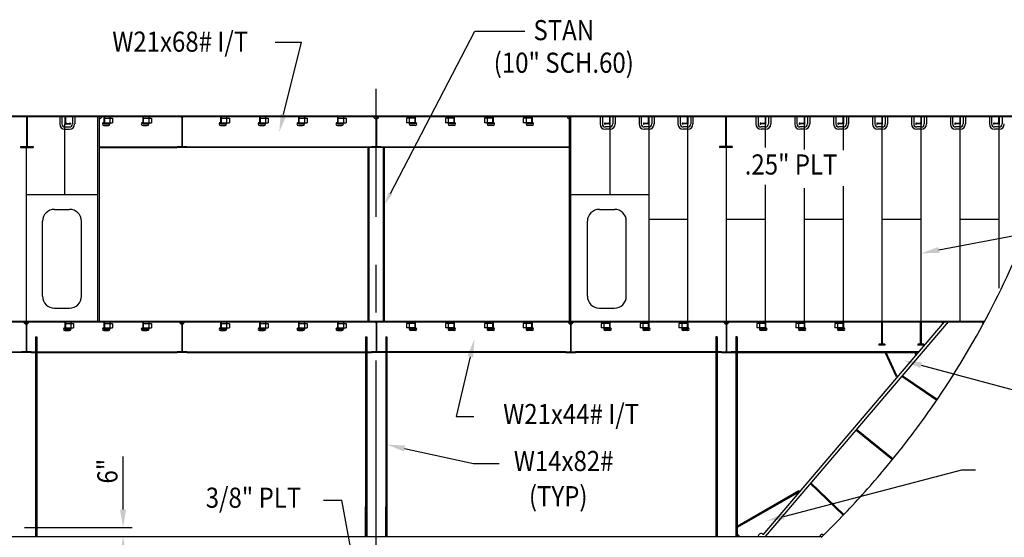
# Model space of a CAD drawing. Extents: x -35.6 to 49.6, y -16.1 to 13.9.
# Drawn here: x 6.7 to 11.8, y 8.3 to 11 of the extents above; entities that cross this region are included whole.
import ezdxf
from ezdxf.enums import TextEntityAlignment as Align

# ---------------------------------------------------------------- set-up
doc = ezdxf.new("R2010")
doc.units = 0
doc.header["$MEASUREMENT"] = 0
doc.linetypes.add('CENTER', pattern=[2, 1.25, -0.25, 0.25, -0.25])
doc.linetypes.add('MS', pattern=[0])
for name, color, linetype in [('BACKGROUND', 9, 'CONTINUOUS'), ('CENTER', 6, 'CENTER'), ('TEXT', 3, 'MS')]:
    doc.layers.add(name, color=color, linetype=linetype)
doc.styles.add('ROMANS', font='ROMANS.shx', dxfattribs={"height": 0.15625})

msp = doc.modelspace()

# ---------------------------------------------------------------- linework, layer by layer
at = {"layer": 'BACKGROUND'}
for p, q in [((4.9575, 10.5355), (8.5446, 10.5355)), ((8.5446, 10.5355), (12.1317, 10.5355)), ((4.9575, 10.5326), (8.5446, 10.5326)), ((6.7194, 10.5326), (6.7194, 10.3754)), ((6.7227, 10.5326), (6.7227, 10.3754)), ((6.8922, 10.5326), (6.8922, 10.4935)), ((6.904, 10.5326), (6.904, 10.4935)), ((6.9162, 10.5326), (6.9196, 10.5292)), ((6.9196, 10.5326), (6.9196, 10.4935)), ((6.9196, 10.4935), (6.9469, 10.4935)), ((6.9196, 10.1265), (6.9196, 10.4935)), ((6.922, 10.5292), (6.9254, 10.5326)), ((6.922, 10.531), (6.922, 10.4994)), ((6.922, 10.5004), (6.9264, 10.496)), ((6.9254, 10.496), (6.9453, 10.496)), ((6.9469, 10.4944), (6.9469, 10.4935)), ((6.9479, 10.496), (6.9479, 10.4935)), ((6.9587, 10.5326), (6.9587, 10.4935)), ((6.9704, 10.5326), (6.9704, 10.4935)), ((7.0914, 9.4653), (7.0914, 10.5326)), ((7.0992, 9.4653), (7.0992, 10.5326)), ((7.1193, 10.5326), (7.1227, 10.5292)), ((7.1227, 10.5326), (7.1227, 10.4935)), ((7.1227, 10.4935), (7.1501, 10.4935)), ((7.1227, 10.4857), (7.1461, 10.4857)), ((7.1252, 10.531), (7.1252, 10.4994)), ((7.1252, 10.5233), (7.154, 10.5233)), ((7.1252, 10.4999), (7.154, 10.4999)), ((7.1286, 10.496), (7.1484, 10.496)), ((7.1501, 10.4944), (7.1501, 10.4935)), ((7.154, 10.5326), (7.154, 10.4935)), ((7.154, 10.5233), (7.1681, 10.5233)), ((7.154, 10.4999), (7.1681, 10.4999)), ((7.1681, 10.5233), (7.1681, 10.4999)), ((7.3224, 10.5326), (7.3258, 10.5292)), ((7.3258, 10.5326), (7.3258, 10.4935)), ((7.3258, 10.4935), (7.3532, 10.4935)), ((7.3258, 10.4857), (7.3493, 10.4857)), ((7.3283, 10.531), (7.3283, 10.4994)), ((7.3283, 10.5233), (7.3571, 10.5233)), ((7.3283, 10.4999), (7.3571, 10.4999)), ((7.3317, 10.496), (7.3515, 10.496)), ((7.3532, 10.4944), (7.3532, 10.4935)), ((7.3571, 10.5326), (7.3571, 10.4935)), ((7.3571, 10.5233), (7.3712, 10.5233)), ((7.3571, 10.4999), (7.3712, 10.4999)), ((7.3712, 10.5233), (7.3712, 10.4999)), ((7.528, 10.5326), (7.528, 10.5278)), ((7.5289, 10.5252), (7.5289, 10.3786)), ((7.5317, 10.5252), (7.5317, 10.3786)), ((7.5326, 10.5326), (7.5326, 10.5278)), ((7.7287, 10.5326), (7.7321, 10.5292)), ((7.7321, 10.5326), (7.7321, 10.4935)), ((7.7321, 10.4935), (7.7594, 10.4935)), ((7.7321, 10.4857), (7.7555, 10.4857)), ((7.7345, 10.531), (7.7345, 10.4994)), ((7.7345, 10.5233), (7.7633, 10.5233)), ((7.7345, 10.4999), (7.7633, 10.4999)), ((7.7379, 10.496), (7.7578, 10.496)), ((7.7594, 10.4944), (7.7594, 10.4935)), ((7.7633, 10.5326), (7.7633, 10.4935)), ((7.7633, 10.5233), (7.7775, 10.5233)), ((7.7633, 10.4999), (7.7775, 10.4999)), ((7.7775, 10.5233), (7.7775, 10.4999)), ((7.9318, 10.5326), (7.9352, 10.5292)), ((7.9352, 10.5326), (7.9352, 10.4935)), ((7.9352, 10.4935), (7.9625, 10.4935)), ((7.9352, 10.4857), (7.9586, 10.4857)), ((7.9376, 10.531), (7.9376, 10.4994)), ((7.9376, 10.5233), (7.9664, 10.5233)), ((7.9376, 10.4999), (7.9664, 10.4999)), ((7.9411, 10.496), (7.9609, 10.496)), ((7.9625, 10.4944), (7.9625, 10.4935)), ((7.9664, 10.5326), (7.9664, 10.4935)), ((7.9664, 10.5233), (7.9806, 10.5233)), ((7.9664, 10.4999), (7.9806, 10.4999)), ((7.9806, 10.5233), (7.9806, 10.4999)), ((8.1349, 10.5326), (8.1383, 10.5292)), ((8.1383, 10.5326), (8.1383, 10.4935)), ((8.1383, 10.4935), (8.1657, 10.4935)), ((8.1383, 10.4857), (8.1618, 10.4857)), ((8.1408, 10.531), (8.1408, 10.4994)), ((8.1408, 10.5233), (8.1696, 10.5233)), ((8.1408, 10.4999), (8.1696, 10.4999)), ((8.1442, 10.496), (8.164, 10.496)), ((8.1657, 10.4944), (8.1657, 10.4935)), ((8.1696, 10.5326), (8.1696, 10.4935)), ((8.1696, 10.5233), (8.1837, 10.5233)), ((8.1696, 10.4999), (8.1837, 10.4999)), ((8.1837, 10.5233), (8.1837, 10.4999)), ((8.338, 10.5326), (8.3414, 10.5292)), ((8.3414, 10.5326), (8.3414, 10.4935)), ((8.3414, 10.4935), (8.3688, 10.4935)), ((8.3414, 10.4857), (8.3649, 10.4857)), ((8.3439, 10.531), (8.3439, 10.4994)), ((8.3439, 10.5233), (8.3727, 10.5233)), ((8.3439, 10.4999), (8.3727, 10.4999)), ((8.3473, 10.496), (8.3672, 10.496)), ((8.3688, 10.4944), (8.3688, 10.4935)), ((8.3727, 10.5326), (8.3727, 10.4935)), ((8.3727, 10.5233), (8.3868, 10.5233)), ((8.3727, 10.4999), (8.3868, 10.4999)), ((8.3868, 10.5233), (8.3868, 10.4999)), ((8.5422, 10.5326), (8.5422, 10.5278)), ((8.5432, 10.5252), (8.5432, 10.3786)), ((8.5446, 10.5326), (12.1317, 10.5326)), ((8.5459, 10.5252), (8.5459, 10.3786)), ((8.5469, 10.5326), (8.5469, 10.5278)), ((8.7164, 10.5233), (8.7023, 10.5233)), ((8.7023, 10.5233), (8.7023, 10.4999)), ((8.7164, 10.4999), (8.7023, 10.4999)), ((8.7164, 10.5326), (8.7164, 10.4935)), ((8.7452, 10.5233), (8.7164, 10.5233)), ((8.7452, 10.4999), (8.7164, 10.4999)), ((8.7203, 10.4944), (8.7203, 10.4935)), ((8.7477, 10.4935), (8.7203, 10.4935)), ((8.7418, 10.496), (8.722, 10.496)), ((8.7477, 10.4857), (8.7242, 10.4857)), ((8.7452, 10.531), (8.7452, 10.4994)), ((8.7477, 10.5326), (8.7477, 10.4935)), ((8.7511, 10.5326), (8.7477, 10.5292)), ((8.9196, 10.5233), (8.9054, 10.5233)), ((8.9054, 10.5233), (8.9054, 10.4999)), ((8.9196, 10.4999), (8.9054, 10.4999)), ((8.9196, 10.5326), (8.9196, 10.4935)), ((8.9484, 10.5233), (8.9196, 10.5233)), ((8.9484, 10.4999), (8.9196, 10.4999)), ((8.9235, 10.4944), (8.9235, 10.4935)), ((8.9508, 10.4935), (8.9235, 10.4935)), ((8.9449, 10.496), (8.9251, 10.496)), ((8.9508, 10.4857), (8.9274, 10.4857)), ((8.9484, 10.531), (8.9484, 10.4994)), ((8.9508, 10.5326), (8.9508, 10.4935)), ((8.9542, 10.5326), (8.9508, 10.5292)), ((9.1227, 10.5233), (9.1085, 10.5233)), ((9.1085, 10.5233), (9.1085, 10.4999)), ((9.1227, 10.4999), (9.1085, 10.4999)), ((9.1227, 10.5326), (9.1227, 10.4935)), ((9.1515, 10.5233), (9.1227, 10.5233)), ((9.1515, 10.4999), (9.1227, 10.4999)), ((9.1266, 10.4944), (9.1266, 10.4935)), ((9.1539, 10.4935), (9.1266, 10.4935)), ((9.1481, 10.496), (9.1282, 10.496)), ((9.1539, 10.4857), (9.1305, 10.4857)), ((9.1515, 10.531), (9.1515, 10.4994)), ((9.1539, 10.5326), (9.1539, 10.4935)), ((9.1573, 10.5326), (9.1539, 10.5292)), ((9.3258, 10.5233), (9.3116, 10.5233)), ((9.3116, 10.5233), (9.3116, 10.4999)), ((9.3258, 10.4999), (9.3116, 10.4999)), ((9.3258, 10.5326), (9.3258, 10.4935)), ((9.3546, 10.5233), (9.3258, 10.5233)), ((9.3546, 10.4999), (9.3258, 10.4999)), ((9.3297, 10.4944), (9.3297, 10.4935)), ((9.357, 10.4935), (9.3297, 10.4935)), ((9.3512, 10.496), (9.3313, 10.496)), ((9.357, 10.4857), (9.3336, 10.4857)), ((9.3546, 10.531), (9.3546, 10.4994)), ((9.357, 10.5326), (9.357, 10.4935)), ((9.3605, 10.5326), (9.357, 10.5292)), ((9.5524, 9.4653), (9.5524, 10.5326)), ((9.5602, 9.4653), (9.5602, 10.5326)), ((9.7125, 10.5326), (9.7125, 10.4935)), ((9.7242, 10.5326), (9.7242, 10.4935)), ((9.735, 10.496), (9.735, 10.4935)), ((9.7359, 10.4944), (9.7359, 10.4935)), ((9.7633, 10.4935), (9.7359, 10.4935)), ((9.7574, 10.496), (9.7376, 10.496)), ((9.7608, 10.5004), (9.7564, 10.496)), ((9.7608, 10.5292), (9.7574, 10.5326)), ((9.7608, 10.531), (9.7608, 10.4994)), ((9.7633, 10.5326), (9.7633, 10.4935)), ((9.7633, 10.5326), (9.7633, 10.1265)), ((9.7667, 10.5326), (9.7633, 10.5292)), ((9.7789, 10.5326), (9.7789, 10.4935)), ((9.7906, 10.5326), (9.7906, 10.4935)), ((9.9156, 10.5326), (9.9156, 10.4935)), ((9.9273, 10.5326), (9.9273, 10.4935)), ((9.9381, 10.496), (9.9381, 10.4935)), ((9.9391, 10.4944), (9.9391, 10.4935)), ((9.9664, 10.4935), (9.9391, 10.4935)), ((9.9605, 10.496), (9.9407, 10.496)), ((9.964, 10.5004), (9.9596, 10.496)), ((9.964, 10.5292), (9.9605, 10.5326)), ((9.964, 10.531), (9.964, 10.4994)), ((9.9664, 10.5326), (9.9664, 10.4935)), ((9.9664, 10.5326), (9.9664, 9.4653)), ((9.9698, 10.5326), (9.9664, 10.5292)), ((9.982, 10.5326), (9.982, 10.4935)), ((9.9938, 10.5326), (9.9938, 10.4935)), ((10.1187, 10.5326), (10.1187, 10.4935)), ((10.1305, 10.5326), (10.1305, 10.4935)), ((10.1412, 10.496), (10.1412, 10.4935)), ((10.1422, 10.4944), (10.1422, 10.4935)), ((10.1695, 10.4935), (10.1422, 10.4935)), ((10.1637, 10.496), (10.1438, 10.496)), ((10.1671, 10.5004), (10.1627, 10.496)), ((10.1671, 10.5292), (10.1637, 10.5326)), ((10.1671, 10.531), (10.1671, 10.4994)), ((10.1695, 10.5326), (10.1695, 10.4935)), ((10.1729, 10.5326), (10.1695, 10.5292)), ((10.1695, 9.4653), (10.1695, 10.4935)), ((10.1852, 10.5326), (10.1852, 10.4935)), ((10.1969, 10.5326), (10.1969, 10.4935)), ((10.3664, 10.5326), (10.3664, 10.3754)), ((10.3698, 10.5326), (10.3698, 10.3754)), ((10.525, 10.5326), (10.525, 10.4935)), ((10.5367, 10.5326), (10.5367, 10.4935)), ((10.5474, 10.496), (10.5474, 10.4935)), ((10.5484, 10.4944), (10.5484, 10.4935)), ((10.5758, 10.4935), (10.5484, 10.4935)), ((10.5699, 10.496), (10.5501, 10.496)), ((10.5733, 10.5004), (10.5689, 10.496)), ((10.5733, 10.5292), (10.5699, 10.5326)), ((10.5733, 10.531), (10.5733, 10.4994)), ((10.5758, 10.5326), (10.5758, 10.4935)), ((10.5792, 10.5326), (10.5758, 10.5292)), ((10.5758, 10.3704), (10.5758, 10.4935)), ((10.5914, 10.5326), (10.5914, 10.4935)), ((10.6031, 10.5326), (10.6031, 10.4935)), ((10.7281, 10.5326), (10.7281, 10.4935)), ((10.7398, 10.5326), (10.7398, 10.4935)), ((10.7506, 10.496), (10.7506, 10.4935)), ((10.7515, 10.4944), (10.7515, 10.4935)), ((10.7789, 10.4935), (10.7515, 10.4935)), ((10.773, 10.496), (10.7532, 10.496)), ((10.7765, 10.5004), (10.7721, 10.496)), ((10.7765, 10.5292), (10.773, 10.5326)), ((10.7765, 10.531), (10.7765, 10.4994)), ((10.7789, 10.5326), (10.7789, 10.4935)), ((10.7823, 10.5326), (10.7789, 10.5292)), ((10.7789, 10.3598), (10.7789, 10.4935)), ((10.7945, 10.5326), (10.7945, 10.4935)), ((10.8062, 10.5326), (10.8062, 10.4935)), ((10.9312, 10.5326), (10.9312, 10.4935)), ((10.943, 10.5326), (10.943, 10.4935)), ((10.9537, 10.496), (10.9537, 10.4935)), ((10.9547, 10.4944), (10.9547, 10.4935)), ((10.982, 10.4935), (10.9547, 10.4935)), ((10.9762, 10.496), (10.9563, 10.496)), ((10.9796, 10.5004), (10.9752, 10.496)), ((10.9796, 10.5292), (10.9762, 10.5326)), ((10.9796, 10.531), (10.9796, 10.4994)), ((10.982, 10.5326), (10.982, 10.4935)), ((10.9854, 10.5326), (10.982, 10.5292)), ((10.982, 10.3563), (10.982, 10.4935)), ((10.9976, 10.5326), (10.9976, 10.4935)), ((11.0094, 10.5326), (11.0094, 10.4935)), ((11.1344, 10.5326), (11.1344, 10.4935)), ((11.1461, 10.5326), (11.1461, 10.4935)), ((11.1568, 10.496), (11.1568, 10.4935)), ((11.1578, 10.4944), (11.1578, 10.4935)), ((11.1851, 10.4935), (11.1578, 10.4935)), ((11.1793, 10.496), (11.1594, 10.496)), ((11.1827, 10.5004), (11.1783, 10.496)), ((11.1827, 10.5292), (11.1793, 10.5326)), ((11.1827, 10.531), (11.1827, 10.4994)), ((11.1851, 10.5326), (11.1851, 10.4935)), ((11.1886, 10.5326), (11.1851, 10.5292)), ((11.1851, 9.4653), (11.1851, 10.4935)), ((11.2008, 10.5326), (11.2008, 10.4935)), ((11.2125, 10.5326), (11.2125, 10.4935)), ((11.3375, 10.5326), (11.3375, 10.4935)), ((11.3492, 10.5326), (11.3492, 10.4935)), ((11.3599, 10.496), (11.3599, 10.4935)), ((11.3609, 10.4944), (11.3609, 10.4935)), ((11.3883, 10.4935), (11.3609, 10.4935)), ((11.3824, 10.496), (11.3625, 10.496)), ((11.3858, 10.5004), (11.3814, 10.496)), ((11.3858, 10.5292), (11.3824, 10.5326)), ((11.3858, 10.531), (11.3858, 10.4994)), ((11.3883, 10.5326), (11.3883, 10.4935)), ((11.3917, 10.5326), (11.3883, 10.5292)), ((11.3883, 9.4653), (11.3883, 10.4935)), ((11.4039, 10.5326), (11.4039, 10.4935)), ((11.4156, 10.5326), (11.4156, 10.4935)), ((11.5406, 10.5326), (11.5406, 10.4935)), ((11.5523, 10.5326), (11.5523, 10.4935)), ((11.5631, 10.496), (11.5631, 10.4935)), ((11.564, 10.4944), (11.564, 10.4935)), ((11.5914, 10.4935), (11.564, 10.4935)), ((11.5855, 10.496), (11.5657, 10.496)), ((11.5889, 10.5004), (11.5845, 10.496)), ((11.5889, 10.5292), (11.5855, 10.5326)), ((11.5889, 10.531), (11.5889, 10.4994)), ((11.5914, 10.5326), (11.5914, 10.4935)), ((11.5948, 10.5326), (11.5914, 10.5292)), ((11.5914, 9.4653), (11.5914, 10.4935)), ((11.607, 10.5326), (11.607, 10.4935)), ((11.6187, 10.5326), (11.6187, 10.4935)), ((11.7437, 10.5326), (11.7437, 10.4935)), ((11.7554, 10.5326), (11.7554, 10.4935)), ((11.7662, 10.496), (11.7662, 10.4935)), ((11.7671, 10.4944), (11.7671, 10.4935)), ((11.7945, 10.4935), (11.7671, 10.4935)), ((11.7886, 10.496), (11.7688, 10.496)), ((11.7921, 10.5004), (11.7877, 10.496)), ((11.7921, 10.5292), (11.7886, 10.5326)), ((11.7921, 10.531), (11.7921, 10.4994)), ((11.7945, 10.5326), (11.7945, 10.4935)), ((11.7979, 10.5326), (11.7945, 10.5292)), ((11.7945, 9.6372), (11.7945, 10.4935)), ((11.8101, 10.5326), (11.8101, 10.4935)), ((6.9196, 10.4779), (6.943, 10.4779)), ((6.9196, 10.4662), (6.943, 10.4662)), ((9.7633, 10.4779), (9.7398, 10.4779)), ((9.7633, 10.4662), (9.7398, 10.4662)), ((9.9664, 10.4779), (9.943, 10.4779)), ((9.9664, 10.4662), (9.943, 10.4662)), ((10.1695, 10.4779), (10.1461, 10.4779)), ((10.1695, 10.4662), (10.1461, 10.4662)), ((10.5758, 10.4779), (10.5523, 10.4779)), ((10.5758, 10.4662), (10.5523, 10.4662)), ((10.7789, 10.4779), (10.7555, 10.4779)), ((10.7789, 10.4662), (10.7555, 10.4662)), ((10.982, 10.4779), (10.9586, 10.4779)), ((10.982, 10.4662), (10.9586, 10.4662)), ((11.1851, 10.4779), (11.1617, 10.4779)), ((11.1851, 10.4662), (11.1617, 10.4662)), ((11.3883, 10.4779), (11.3648, 10.4779)), ((11.3883, 10.4662), (11.3648, 10.4662)), ((11.5914, 10.4779), (11.5679, 10.4779)), ((11.5914, 10.4662), (11.5679, 10.4662)), ((11.7945, 10.4779), (11.7711, 10.4779)), ((11.7945, 10.4662), (11.7711, 10.4662)), ((6.6878, 10.3754), (6.7542, 10.3754)), ((6.6878, 10.3754), (6.6878, 10.37)), ((6.6878, 10.37), (6.7542, 10.37)), ((6.7194, 9.4653), (6.7194, 10.37)), ((6.7542, 10.3754), (6.7542, 10.37)), ((7.0992, 10.3747), (7.5049, 10.3747)), ((7.0992, 10.3712), (7.5049, 10.3712)), ((7.5049, 10.3747), (7.5049, 10.3712)), ((7.525, 10.3747), (7.5049, 10.3747)), ((9.5524, 10.3712), (7.5049, 10.3712)), ((7.5557, 10.3747), (7.5356, 10.3747)), ((7.5557, 10.3747), (8.5192, 10.3747)), ((7.5557, 10.3747), (7.5557, 10.3712)), ((8.5026, 9.4653), (8.5026, 10.3712)), ((8.5065, 9.4653), (8.5065, 10.3712)), ((8.5192, 10.3747), (8.5192, 10.3712)), ((8.5393, 10.3747), (8.5192, 10.3747)), ((8.5699, 10.3712), (8.5192, 10.3712)), ((8.5699, 10.3747), (8.5498, 10.3747)), ((8.5699, 10.3747), (8.5699, 10.3712)), ((8.5699, 10.3747), (9.5524, 10.3747)), ((8.5826, 9.4653), (8.5826, 10.3712)), ((8.5866, 9.4653), (8.5866, 10.3712)), ((10.3349, 10.3754), (10.3349, 10.37)), ((10.4013, 10.3754), (10.3349, 10.3754)), ((10.4013, 10.37), (10.3349, 10.37)), ((10.3728, 9.4653), (10.3728, 10.37)), ((10.4013, 10.3754), (10.4013, 10.37)), ((10.5758, 9.4653), (10.5758, 10.1766)), ((6.7194, 10.1265), (7.0914, 10.1265)), ((9.5602, 10.1265), (9.9664, 10.1265)), ((10.7789, 9.4653), (10.7789, 10.159)), ((10.982, 9.4653), (10.982, 10.1695)), ((6.8649, 10.0483), (6.943, 10.0483)), ((9.7086, 10.0483), (9.7867, 10.0483)), ((6.8024, 9.5952), (6.8024, 9.9858)), ((7.0055, 9.5952), (7.0055, 9.9858)), ((9.6461, 9.5952), (9.6461, 9.9858)), ((9.8492, 9.5952), (9.8492, 9.9858)), ((9.9664, 9.9975), (10.1694, 9.9975)), ((10.3728, 9.9975), (10.5758, 9.9975)), ((10.7789, 9.9975), (10.982, 9.9975)), ((11.1851, 9.9975), (11.3883, 9.9975)), ((11.5914, 9.9975), (11.7945, 9.9975)), ((6.8649, 9.5327), (6.943, 9.5327)), ((9.7086, 9.5327), (9.7867, 9.5327)), ((5.3694, 9.4653), (11.7198, 9.4653)), ((5.3709, 9.4624), (11.7182, 9.4624)), ((6.7154, 9.4624), (6.7154, 9.4576)), ((6.7164, 9.455), (6.7164, 9.3084)), ((6.7191, 9.455), (6.7191, 9.3084)), ((6.7201, 9.4624), (6.7201, 9.4576)), ((6.9162, 9.4624), (6.9196, 9.459)), ((6.9196, 9.4624), (6.9196, 9.4233)), ((6.922, 9.4608), (6.922, 9.4292)), ((6.9508, 9.4624), (6.9508, 9.4233)), ((7.1193, 9.4624), (7.1227, 9.459)), ((7.1227, 9.4624), (7.1227, 9.4233)), ((7.1252, 9.4608), (7.1252, 9.4292)), ((7.154, 9.4624), (7.154, 9.4233)), ((7.3224, 9.4624), (7.3258, 9.459)), ((7.3258, 9.4624), (7.3258, 9.4233)), ((7.3283, 9.4608), (7.3283, 9.4292)), ((7.3571, 9.4624), (7.3571, 9.4233)), ((7.5279, 9.4624), (7.5279, 9.4576)), ((7.5288, 9.455), (7.5288, 9.3084)), ((7.5316, 9.455), (7.5316, 9.3084)), ((7.5326, 9.4624), (7.5326, 9.4576)), ((7.7287, 9.4624), (7.7321, 9.459)), ((7.7321, 9.4624), (7.7321, 9.4233)), ((7.7345, 9.4608), (7.7345, 9.4292)), ((7.7633, 9.4624), (7.7633, 9.4233)), ((7.9318, 9.4624), (7.9352, 9.459)), ((7.9352, 9.4624), (7.9352, 9.4233)), ((7.9376, 9.4608), (7.9376, 9.4292)), ((7.9664, 9.4624), (7.9664, 9.4233)), ((8.1349, 9.4624), (8.1383, 9.459)), ((8.1383, 9.4624), (8.1383, 9.4233)), ((8.1408, 9.4608), (8.1408, 9.4292)), ((8.1696, 9.4624), (8.1696, 9.4233)), ((8.338, 9.4624), (8.3414, 9.459)), ((8.3414, 9.4624), (8.3414, 9.4233)), ((8.3439, 9.4608), (8.3439, 9.4292)), ((8.3727, 9.4624), (8.3727, 9.4233)), ((8.5422, 9.4624), (8.5422, 9.4576)), ((8.5432, 9.455), (8.5432, 9.3084)), ((8.5459, 9.455), (8.5459, 9.3084)), ((8.5469, 9.4624), (8.5469, 9.4576)), ((8.7164, 9.4624), (8.7164, 9.4233)), ((8.7452, 9.4608), (8.7452, 9.4292)), ((8.7511, 9.4624), (8.7477, 9.459)), ((8.7477, 9.4624), (8.7477, 9.4233)), ((8.9196, 9.4624), (8.9196, 9.4233)), ((8.9484, 9.4608), (8.9484, 9.4292)), ((8.9542, 9.4624), (8.9508, 9.459)), ((8.9508, 9.4624), (8.9508, 9.4233)), ((9.1227, 9.4624), (9.1227, 9.4233)), ((9.1515, 9.4608), (9.1515, 9.4292)), ((9.1573, 9.4624), (9.1539, 9.459)), ((9.1539, 9.4624), (9.1539, 9.4233)), ((9.3258, 9.4624), (9.3258, 9.4233)), ((9.3546, 9.4608), (9.3546, 9.4292)), ((9.3605, 9.4624), (9.357, 9.459)), ((9.357, 9.4624), (9.357, 9.4233)), ((9.5566, 9.4624), (9.5566, 9.4576)), ((9.5575, 9.455), (9.5575, 9.3084)), ((9.5603, 9.455), (9.5603, 9.3084)), ((9.5612, 9.4624), (9.5612, 9.4576)), ((9.732, 9.4624), (9.732, 9.4233)), ((9.7608, 9.4608), (9.7608, 9.4292)), ((9.7667, 9.4624), (9.7633, 9.459)), ((9.7633, 9.4624), (9.7633, 9.4233)), ((9.9352, 9.4624), (9.9352, 9.4233)), ((9.964, 9.4608), (9.964, 9.4292)), ((9.9698, 9.4624), (9.9664, 9.459)), ((9.9664, 9.4624), (9.9664, 9.4233)), ((10.1383, 9.4624), (10.1383, 9.4233)), ((10.1671, 9.4608), (10.1671, 9.4292)), ((10.1729, 9.4624), (10.1695, 9.459)), ((10.1695, 9.4624), (10.1695, 9.4233)), ((10.369, 9.4624), (10.369, 9.4576)), ((10.37, 9.455), (10.37, 9.3084)), ((10.3728, 9.455), (10.3728, 9.3084)), ((10.3737, 9.4624), (10.3737, 9.4576)), ((10.5445, 9.4624), (10.5445, 9.4233)), ((11.5074, 9.4624), (10.5614, 8.3514)), ((11.528, 9.4624), (10.5733, 8.3413)), ((10.5733, 9.4608), (10.5733, 9.4292)), ((10.5792, 9.4624), (10.5758, 9.459)), ((10.5758, 9.4624), (10.5758, 9.4233)), ((10.7476, 9.4624), (10.7476, 9.4233)), ((10.7765, 9.4608), (10.7765, 9.4292)), ((10.7823, 9.4624), (10.7789, 9.459)), ((10.7789, 9.4624), (10.7789, 9.4233)), ((10.9508, 9.4624), (10.9508, 9.4233)), ((10.9796, 9.4608), (10.9796, 9.4292)), ((10.9854, 9.4624), (10.982, 9.459)), ((10.982, 9.4624), (10.982, 9.4233)), ((11.1851, 9.4624), (11.1803, 9.4624)), ((11.1803, 9.4624), (11.1803, 9.3452)), ((11.1851, 9.4624), (11.1851, 9.3452)), ((11.3834, 9.4624), (11.3834, 9.3452)), ((11.3883, 9.4624), (11.3883, 9.3452)), ((6.9196, 9.4233), (6.9469, 9.4233)), ((6.9196, 9.4155), (6.943, 9.4155)), ((6.922, 9.4531), (6.9508, 9.4531)), ((6.922, 9.4297), (6.9508, 9.4297)), ((6.9254, 9.4258), (6.9453, 9.4258)), ((6.9469, 9.4242), (6.9469, 9.4233)), ((6.9508, 9.4531), (6.965, 9.4531)), ((6.9508, 9.4297), (6.965, 9.4297)), ((6.965, 9.4531), (6.965, 9.4297)), ((7.1227, 9.4233), (7.1501, 9.4233)), ((7.1227, 9.4155), (7.1461, 9.4155)), ((7.1252, 9.4531), (7.154, 9.4531)), ((7.1252, 9.4297), (7.154, 9.4297)), ((7.1286, 9.4258), (7.1484, 9.4258)), ((7.1501, 9.4242), (7.1501, 9.4233)), ((7.154, 9.4531), (7.1681, 9.4531)), ((7.154, 9.4297), (7.1681, 9.4297)), ((7.1681, 9.4531), (7.1681, 9.4297)), ((7.3258, 9.4233), (7.3532, 9.4233)), ((7.3258, 9.4155), (7.3493, 9.4155)), ((7.3283, 9.4531), (7.3571, 9.4531)), ((7.3283, 9.4297), (7.3571, 9.4297)), ((7.3317, 9.4258), (7.3515, 9.4258)), ((7.3532, 9.4242), (7.3532, 9.4233)), ((7.3571, 9.4531), (7.3712, 9.4531)), ((7.3571, 9.4297), (7.3712, 9.4297)), ((7.3712, 9.4531), (7.3712, 9.4297)), ((7.7321, 9.4233), (7.7594, 9.4233)), ((7.7321, 9.4155), (7.7555, 9.4155)), ((7.7345, 9.4531), (7.7633, 9.4531)), ((7.7345, 9.4297), (7.7633, 9.4297)), ((7.7379, 9.4258), (7.7578, 9.4258)), ((7.7594, 9.4242), (7.7594, 9.4233)), ((7.7633, 9.4531), (7.7775, 9.4531)), ((7.7633, 9.4297), (7.7775, 9.4297)), ((7.7775, 9.4531), (7.7775, 9.4297)), ((7.9352, 9.4233), (7.9625, 9.4233)), ((7.9352, 9.4155), (7.9586, 9.4155)), ((7.9376, 9.4531), (7.9664, 9.4531)), ((7.9376, 9.4297), (7.9664, 9.4297)), ((7.9411, 9.4258), (7.9609, 9.4258)), ((7.9625, 9.4242), (7.9625, 9.4233)), ((7.9664, 9.4531), (7.9806, 9.4531)), ((7.9664, 9.4297), (7.9806, 9.4297)), ((7.9806, 9.4531), (7.9806, 9.4297)), ((8.1383, 9.4233), (8.1657, 9.4233)), ((8.1383, 9.4155), (8.1618, 9.4155)), ((8.1408, 9.4531), (8.1696, 9.4531)), ((8.1408, 9.4297), (8.1696, 9.4297)), ((8.1442, 9.4258), (8.164, 9.4258)), ((8.1657, 9.4242), (8.1657, 9.4233)), ((8.1696, 9.4531), (8.1837, 9.4531)), ((8.1696, 9.4297), (8.1837, 9.4297)), ((8.1837, 9.4531), (8.1837, 9.4297)), ((8.3414, 9.4233), (8.3688, 9.4233)), ((8.3414, 9.4155), (8.3649, 9.4155)), ((8.3439, 9.4531), (8.3727, 9.4531)), ((8.3439, 9.4297), (8.3727, 9.4297)), ((8.3473, 9.4258), (8.3672, 9.4258)), ((8.3688, 9.4242), (8.3688, 9.4233)), ((8.3727, 9.4531), (8.3868, 9.4531)), ((8.3727, 9.4297), (8.3868, 9.4297)), ((8.3868, 9.4531), (8.3868, 9.4297)), ((8.7164, 9.4531), (8.7023, 9.4531)), ((8.7023, 9.4531), (8.7023, 9.4297)), ((8.7164, 9.4297), (8.7023, 9.4297)), ((8.7452, 9.4531), (8.7164, 9.4531)), ((8.7452, 9.4297), (8.7164, 9.4297)), ((8.7203, 9.4242), (8.7203, 9.4233)), ((8.7477, 9.4233), (8.7203, 9.4233)), ((8.7418, 9.4258), (8.722, 9.4258)), ((8.7477, 9.4155), (8.7242, 9.4155)), ((8.9196, 9.4531), (8.9054, 9.4531)), ((8.9054, 9.4531), (8.9054, 9.4297)), ((8.9196, 9.4297), (8.9054, 9.4297)), ((8.9484, 9.4531), (8.9196, 9.4531)), ((8.9484, 9.4297), (8.9196, 9.4297)), ((8.9235, 9.4242), (8.9235, 9.4233)), ((8.9508, 9.4233), (8.9235, 9.4233)), ((8.9449, 9.4258), (8.9251, 9.4258)), ((8.9508, 9.4155), (8.9274, 9.4155)), ((9.1227, 9.4531), (9.1085, 9.4531)), ((9.1085, 9.4531), (9.1085, 9.4297)), ((9.1227, 9.4297), (9.1085, 9.4297)), ((9.1515, 9.4531), (9.1227, 9.4531)), ((9.1515, 9.4297), (9.1227, 9.4297)), ((9.1266, 9.4242), (9.1266, 9.4233)), ((9.1539, 9.4233), (9.1266, 9.4233)), ((9.1481, 9.4258), (9.1282, 9.4258)), ((9.1539, 9.4155), (9.1305, 9.4155)), ((9.3258, 9.4531), (9.3116, 9.4531)), ((9.3116, 9.4531), (9.3116, 9.4297)), ((9.3258, 9.4297), (9.3116, 9.4297)), ((9.3546, 9.4531), (9.3258, 9.4531)), ((9.3546, 9.4297), (9.3258, 9.4297)), ((9.3297, 9.4242), (9.3297, 9.4233)), ((9.357, 9.4233), (9.3297, 9.4233)), ((9.3512, 9.4258), (9.3313, 9.4258)), ((9.357, 9.4155), (9.3336, 9.4155)), ((9.732, 9.4531), (9.7179, 9.4531)), ((9.7179, 9.4531), (9.7179, 9.4297)), ((9.732, 9.4297), (9.7179, 9.4297)), ((9.7608, 9.4531), (9.732, 9.4531)), ((9.7608, 9.4297), (9.732, 9.4297)), ((9.7359, 9.4242), (9.7359, 9.4233)), ((9.7633, 9.4233), (9.7359, 9.4233)), ((9.7574, 9.4258), (9.7376, 9.4258)), ((9.7633, 9.4155), (9.7398, 9.4155)), ((9.9352, 9.4531), (9.921, 9.4531)), ((9.921, 9.4531), (9.921, 9.4297)), ((9.9352, 9.4297), (9.921, 9.4297)), ((9.964, 9.4531), (9.9352, 9.4531)), ((9.964, 9.4297), (9.9352, 9.4297)), ((9.9391, 9.4242), (9.9391, 9.4233)), ((9.9664, 9.4233), (9.9391, 9.4233)), ((9.9605, 9.4258), (9.9407, 9.4258)), ((9.9664, 9.4155), (9.943, 9.4155)), ((10.1383, 9.4531), (10.1241, 9.4531)), ((10.1241, 9.4531), (10.1241, 9.4297)), ((10.1383, 9.4297), (10.1241, 9.4297)), ((10.1671, 9.4531), (10.1383, 9.4531)), ((10.1671, 9.4297), (10.1383, 9.4297)), ((10.1422, 9.4242), (10.1422, 9.4233)), ((10.1695, 9.4233), (10.1422, 9.4233)), ((10.1637, 9.4258), (10.1438, 9.4258)), ((10.1695, 9.4155), (10.1461, 9.4155)), ((10.5445, 9.4531), (10.5304, 9.4531)), ((10.5304, 9.4531), (10.5304, 9.4297)), ((10.5445, 9.4297), (10.5304, 9.4297)), ((10.5733, 9.4531), (10.5445, 9.4531)), ((10.5733, 9.4297), (10.5445, 9.4297)), ((10.5484, 9.4242), (10.5484, 9.4233)), ((10.5758, 9.4233), (10.5484, 9.4233)), ((10.5699, 9.4258), (10.5501, 9.4258)), ((10.5758, 9.4155), (10.5523, 9.4155)), ((10.7476, 9.4531), (10.7335, 9.4531)), ((10.7335, 9.4531), (10.7335, 9.4297)), ((10.7476, 9.4297), (10.7335, 9.4297)), ((10.7765, 9.4531), (10.7476, 9.4531)), ((10.7765, 9.4297), (10.7476, 9.4297)), ((10.7515, 9.4242), (10.7515, 9.4233)), ((10.7789, 9.4233), (10.7515, 9.4233)), ((10.773, 9.4258), (10.7532, 9.4258)), ((10.7789, 9.4155), (10.7555, 9.4155)), ((10.9508, 9.4531), (10.9366, 9.4531)), ((10.9366, 9.4531), (10.9366, 9.4297)), ((10.9508, 9.4297), (10.9366, 9.4297)), ((10.9796, 9.4531), (10.9508, 9.4531)), ((10.9796, 9.4297), (10.9508, 9.4297)), ((10.9547, 9.4242), (10.9547, 9.4233)), ((10.982, 9.4233), (10.9547, 9.4233)), ((10.9762, 9.4258), (10.9563, 9.4258)), ((10.982, 9.4155), (10.9586, 9.4155)), ((6.7666, 9.3826), (6.7666, 9.3045)), ((6.7666, 9.3826), (6.7734, 9.3826)), ((6.7734, 9.3826), (6.7734, 9.3045)), ((8.4889, 9.3826), (8.4889, 9.3045)), ((8.4889, 9.3826), (8.4957, 9.3826)), ((8.4957, 9.3826), (8.4957, 9.3045)), ((8.5934, 9.3826), (8.5934, 9.3045)), ((8.5934, 9.3826), (8.6002, 9.3826)), ((8.6002, 9.3826), (8.6002, 9.3045)), ((10.3157, 9.3826), (10.3157, 9.3045)), ((10.3226, 9.3826), (10.3157, 9.3826)), ((10.3226, 9.3826), (10.3226, 9.3045)), ((10.4202, 9.3826), (10.4202, 9.3045)), ((10.427, 9.3826), (10.4202, 9.3826)), ((10.427, 9.3826), (10.427, 9.3045)), ((5.7161, 9.3045), (6.6923, 9.3045)), ((6.6923, 9.301), (5.7191, 9.301)), ((6.6923, 9.3045), (6.6923, 9.301)), ((6.7125, 9.3045), (6.6923, 9.3045)), ((6.7431, 9.301), (6.6923, 9.301)), ((6.7431, 9.3045), (6.723, 9.3045)), ((6.7431, 9.3045), (6.7431, 9.301)), ((6.7431, 9.3045), (7.5048, 9.3045)), ((6.7431, 9.301), (7.5048, 9.301)), ((6.7666, 9.301), (6.7666, 8.3413)), ((6.7734, 9.301), (6.7734, 8.3413)), ((7.5048, 9.3045), (7.5048, 9.301)), ((7.5249, 9.3045), (7.5048, 9.3045)), ((7.5556, 9.301), (7.5048, 9.301)), ((7.5556, 9.3045), (7.5355, 9.3045)), ((7.5556, 9.3045), (8.5192, 9.3045)), ((7.5556, 9.3045), (7.5556, 9.301)), ((7.5556, 9.301), (8.5192, 9.301)), ((8.4889, 9.301), (8.4889, 8.3413)), ((8.4957, 9.301), (8.4957, 8.3413)), ((8.5192, 9.3045), (8.5192, 9.301)), ((8.5393, 9.3045), (8.5192, 9.3045)), ((8.57, 9.301), (8.5192, 9.301)), ((8.57, 9.3045), (8.5498, 9.3045)), ((9.5335, 9.3045), (8.5699, 9.3045)), ((9.5335, 9.301), (8.5699, 9.301)), ((8.57, 9.3045), (8.57, 9.301)), ((8.5934, 9.301), (8.5934, 8.3413)), ((8.6002, 9.301), (8.6002, 8.3413)), ((9.5335, 9.3045), (9.5335, 9.301)), ((9.5335, 9.3045), (9.5536, 9.3045)), ((9.5335, 9.301), (9.5843, 9.301)), ((9.5642, 9.3045), (9.5843, 9.3045)), ((9.5843, 9.3045), (9.5843, 9.301)), ((10.346, 9.3045), (9.5843, 9.3045)), ((10.346, 9.301), (9.5843, 9.301)), ((10.3157, 9.301), (10.3157, 8.3413)), ((10.3226, 9.301), (10.3226, 8.3413)), ((10.346, 9.3045), (10.346, 9.301)), ((10.346, 9.3045), (10.3661, 9.3045)), ((10.346, 9.301), (10.3968, 9.301)), ((10.3767, 9.3045), (10.3968, 9.3045)), ((10.3968, 9.3045), (10.3968, 9.301)), ((11.373, 9.3045), (10.3968, 9.3045)), ((10.3968, 9.301), (11.37, 9.301)), ((10.4202, 9.301), (10.4202, 8.3413)), ((10.427, 9.301), (10.427, 8.3413)), ((11.1983, 9.3452), (11.1671, 9.3452)), ((11.1671, 9.3452), (11.1671, 9.3403)), ((11.1983, 9.3403), (11.1671, 9.3403)), ((11.1983, 9.3452), (11.1983, 9.3403)), ((11.2058, 9.301), (11.2014, 9.2989)), ((11.2635, 9.176), (11.2058, 9.301)), ((11.3702, 9.3452), (11.3702, 9.3403)), ((11.4014, 9.3452), (11.3702, 9.3452)), ((11.4014, 9.3403), (11.3702, 9.3403)), ((11.4014, 9.3452), (11.4014, 9.3403)), ((11.2591, 9.1739), (11.2014, 9.2989)), ((11.2635, 9.176), (11.2591, 9.1739)), ((11.2865, 9.1781), (11.4695, 9.0535)), ((11.2893, 9.1821), (11.4723, 9.0575)), ((11.0475, 8.8981), (11.2381, 8.7435)), ((11.0506, 8.9019), (11.2412, 8.7472)), ((10.8086, 8.6181), (10.9809, 8.4526)), ((10.812, 8.6216), (10.9843, 8.4562)), ((10.7499, 8.5799), (10.427, 8.3938)), ((10.7524, 8.5757), (10.427, 8.3882)), ((10.7499, 8.5799), (10.7524, 8.5757)), ((8.4889, 8.3382), (8.4889, 8.4966)), ((8.4957, 8.3382), (8.4957, 8.4966)), ((8.5934, 8.3382), (8.5934, 8.4966)), ((8.6002, 8.3382), (8.6002, 8.4966)), ((10.427, 8.3938), (10.4295, 8.3896)), ((6.2186, 8.3413), (8.5446, 8.3413)), ((8.5446, 8.3413), (10.8705, 8.3413))]:
    msp.add_line(p, q, dxfattribs=at)
for centre, radius, start, end in [((6.9196, 10.4935), 0.0273, 180, 270), ((6.9196, 10.4935), 0.0156, 180, 270), ((6.9196, 10.4935), 0.00195, 90.0001, 0), ((6.9204, 10.531), 0.00163, 0, 90), ((6.9254, 10.4994), 0.00342, 180, 270), ((6.943, 10.4935), 0.0156, 270, 0), ((6.943, 10.4935), 0.0273, 270, 0), ((6.946, 10.496), 0.00195, 0, 180), ((6.946, 10.4935), 0.00195, 180, 0), ((6.9453, 10.4944), 0.00163, 0, 90), ((7.0992, 10.5326), 0.0117, 270, 359.9995), ((7.1227, 10.4935), 0.00781, 90.0001, 270), ((7.1235, 10.531), 0.00163, 0, 90), ((7.1286, 10.4994), 0.00342, 180, 270), ((7.1461, 10.4935), 0.00781, 270, 0), ((7.1484, 10.4944), 0.00163, 0, 90), ((7.3258, 10.4935), 0.00781, 90.0001, 270), ((7.3266, 10.531), 0.00163, 0, 90), ((7.3317, 10.4994), 0.00342, 180, 270), ((7.3493, 10.4935), 0.00781, 270, 0), ((7.3515, 10.4944), 0.00163, 0, 90), ((7.525, 10.5252), 0.00391, 360, 41.4096), ((7.5356, 10.5252), 0.00391, 138.5904, 180), ((7.7321, 10.4935), 0.00781, 90.0001, 270), ((7.7329, 10.531), 0.00163, 0, 90), ((7.7379, 10.4994), 0.00342, 180, 270), ((7.7555, 10.4935), 0.00781, 270, 0), ((7.7578, 10.4944), 0.00163, 0, 90), ((7.9352, 10.4935), 0.00781, 90.0001, 270), ((7.936, 10.531), 0.00163, 0, 90), ((7.9411, 10.4994), 0.00342, 180, 270), ((7.9586, 10.4935), 0.00781, 270, 0), ((7.9609, 10.4944), 0.00163, 0, 90), ((8.1383, 10.4935), 0.00781, 90.0001, 270), ((8.1391, 10.531), 0.00163, 0, 90), ((8.1442, 10.4994), 0.00342, 180, 270), ((8.1618, 10.4935), 0.00781, 270, 0), ((8.164, 10.4944), 0.00163, 0, 90), ((8.3414, 10.4935), 0.00781, 90.0001, 270), ((8.3423, 10.531), 0.00163, 0, 90), ((8.3473, 10.4994), 0.00342, 180, 270), ((8.3649, 10.4935), 0.00781, 270, 0), ((8.3672, 10.4944), 0.00163, 0, 90), ((8.5432, 10.5326), 0.0117, 179.9989, 270), ((8.5393, 10.5252), 0.00391, 360, 41.4096), ((8.5459, 10.5326), 0.0117, 270, 0), ((8.5498, 10.5252), 0.00391, 138.5904, 180), ((8.7242, 10.4935), 0.00781, 180, 270), ((8.722, 10.4944), 0.00163, 90, 180), ((8.7418, 10.4994), 0.00342, 270, 360), ((8.7469, 10.531), 0.00163, 90, 180), ((8.7477, 10.4935), 0.00781, 270, 89.9999), ((8.9274, 10.4935), 0.00781, 180, 270), ((8.9251, 10.4944), 0.00163, 90, 180), ((8.9449, 10.4994), 0.00342, 270, 360), ((8.95, 10.531), 0.00163, 90, 180), ((8.9508, 10.4935), 0.00781, 270, 89.9999), ((9.1305, 10.4935), 0.00781, 180, 270), ((9.1282, 10.4944), 0.00163, 90, 180), ((9.1481, 10.4994), 0.00342, 270, 360), ((9.1531, 10.531), 0.00163, 90, 180), ((9.1539, 10.4935), 0.00781, 270, 89.9999), ((9.3336, 10.4935), 0.00781, 180, 270), ((9.3313, 10.4944), 0.00163, 90, 180), ((9.3512, 10.4994), 0.00342, 270, 360), ((9.3562, 10.531), 0.00163, 90, 180), ((9.357, 10.4935), 0.00781, 270, 89.9999), ((9.5524, 10.5326), 0.0117, 179.9989, 270), ((9.7398, 10.4935), 0.0273, 180, 270), ((9.7398, 10.4935), 0.0156, 180, 270), ((9.7369, 10.496), 0.00195, 0, 180), ((9.7369, 10.4935), 0.00195, 180, 360), ((9.7376, 10.4944), 0.00163, 90, 180), ((9.7574, 10.4994), 0.00342, 270, 360), ((9.7625, 10.531), 0.00163, 90, 180), ((9.7633, 10.4935), 0.00195, 180, 89.9999), ((9.7633, 10.4935), 0.0156, 270, 360), ((9.7633, 10.4935), 0.0273, 270, 360), ((9.943, 10.4935), 0.0273, 180, 270), ((9.943, 10.4935), 0.0156, 180, 270), ((9.94, 10.496), 0.00195, 0, 180), ((9.94, 10.4935), 0.00195, 180, 360), ((9.9407, 10.4944), 0.00163, 90, 180), ((9.9605, 10.4994), 0.00342, 270, 360), ((9.9656, 10.531), 0.00163, 90, 180), ((9.9664, 10.4935), 0.00195, 180, 89.9999), ((9.9664, 10.4935), 0.0156, 270, 360), ((9.9664, 10.4935), 0.0273, 270, 360), ((10.1461, 10.4935), 0.0273, 180, 270), ((10.1461, 10.4935), 0.0156, 180, 270), ((10.1432, 10.496), 0.00195, 0, 180), ((10.1432, 10.4935), 0.00195, 180, 360), ((10.1438, 10.4944), 0.00163, 90, 180), ((10.1637, 10.4994), 0.00342, 270, 360), ((10.1687, 10.531), 0.00163, 90, 180), ((10.1695, 10.4935), 0.00195, 180, 89.9999), ((10.1695, 10.4935), 0.0156, 270, 360), ((10.1695, 10.4935), 0.0273, 270, 360), ((10.5523, 10.4935), 0.0273, 180, 270), ((10.5523, 10.4935), 0.0156, 180, 270), ((10.5494, 10.496), 0.00195, 0, 180), ((10.5494, 10.4935), 0.00195, 180, 360), ((10.5501, 10.4944), 0.00163, 90, 180), ((10.5699, 10.4994), 0.00342, 270, 360), ((10.575, 10.531), 0.00163, 90, 180), ((10.5758, 10.4935), 0.00195, 180, 89.9999), ((10.5758, 10.4935), 0.0156, 270, 360), ((10.5758, 10.4935), 0.0273, 270, 360), ((10.7555, 10.4935), 0.0273, 180, 270), ((10.7555, 10.4935), 0.0156, 180, 270), ((10.7525, 10.496), 0.00195, 0, 180), ((10.7525, 10.4935), 0.00195, 180, 360), ((10.7532, 10.4944), 0.00163, 90, 180), ((10.773, 10.4994), 0.00342, 270, 360), ((10.7781, 10.531), 0.00163, 90, 180), ((10.7789, 10.4935), 0.00195, 180, 89.9999), ((10.7789, 10.4935), 0.0156, 270, 360), ((10.7789, 10.4935), 0.0273, 270, 360), ((10.9586, 10.4935), 0.0273, 180, 270), ((10.9586, 10.4935), 0.0156, 180, 270), ((10.9556, 10.496), 0.00195, 0, 180), ((10.9556, 10.4935), 0.00195, 180, 360), ((10.9563, 10.4944), 0.00163, 90, 180), ((10.9762, 10.4994), 0.00342, 270, 360), ((10.9812, 10.531), 0.00163, 90, 180), ((10.982, 10.4935), 0.00195, 180, 89.9999), ((10.982, 10.4935), 0.0156, 270, 360), ((10.982, 10.4935), 0.0273, 270, 360), ((11.1617, 10.4935), 0.0273, 180, 270), ((11.1617, 10.4935), 0.0156, 180, 270), ((11.1588, 10.496), 0.00195, 0, 180), ((11.1588, 10.4935), 0.00195, 180, 360), ((11.1594, 10.4944), 0.00163, 90, 180), ((11.1793, 10.4994), 0.00342, 270, 360), ((11.1843, 10.531), 0.00163, 90, 180), ((11.1851, 10.4935), 0.00195, 180, 89.9999), ((11.1851, 10.4935), 0.0156, 270, 360), ((11.1851, 10.4935), 0.0273, 270, 360), ((11.3648, 10.4935), 0.0273, 180, 270), ((11.3648, 10.4935), 0.0156, 180, 270), ((11.3619, 10.496), 0.00195, 0, 180), ((11.3619, 10.4935), 0.00195, 180, 360), ((11.3625, 10.4944), 0.00163, 90, 180), ((11.3824, 10.4994), 0.00342, 270, 360), ((11.3874, 10.531), 0.00163, 90, 180), ((11.3883, 10.4935), 0.00195, 180, 89.9999), ((11.3883, 10.4935), 0.0156, 270, 360), ((11.3883, 10.4935), 0.0273, 270, 360), ((11.5679, 10.4935), 0.0273, 180, 270), ((11.5679, 10.4935), 0.0156, 180, 270), ((11.565, 10.496), 0.00195, 0, 180), ((11.565, 10.4935), 0.00195, 180, 360), ((11.5657, 10.4944), 0.00163, 90, 180), ((11.5855, 10.4994), 0.00342, 270, 360), ((11.5906, 10.531), 0.00163, 90, 180), ((11.5914, 10.4935), 0.00195, 180, 89.9999), ((11.5914, 10.4935), 0.0156, 270, 360), ((11.5914, 10.4935), 0.0273, 270, 360), ((11.7711, 10.4935), 0.0273, 180, 270), ((11.7711, 10.4935), 0.0156, 180, 270), ((11.7681, 10.496), 0.00195, 0, 180), ((11.7681, 10.4935), 0.00195, 180, 360), ((11.7688, 10.4944), 0.00163, 90, 180), ((11.7886, 10.4994), 0.00342, 270, 360), ((11.7937, 10.531), 0.00163, 90, 180), ((11.7945, 10.4935), 0.00195, 180, 89.9999), ((11.7945, 10.4935), 0.0156, 270, 360), ((11.7945, 10.4935), 0.0273, 270, 360), ((7.525, 10.3786), 0.00391, 270, 360), ((7.5356, 10.3786), 0.00391, 180, 270), ((8.5393, 10.3786), 0.00391, 270, 360), ((8.5498, 10.3786), 0.00391, 180, 270), ((6.8649, 9.9858), 0.0625, 90, 180), ((6.943, 9.9858), 0.0625, 0, 90), ((9.7086, 9.9858), 0.0625, 90, 180), ((9.7867, 9.9858), 0.0625, 0, 90), ((7.6982, 11.6273), 4.5659, 324.9764, 338.8664), ((6.8649, 9.5952), 0.0625, 180, 270), ((6.943, 9.5952), 0.0625, 270, 0), ((9.7086, 9.5952), 0.0625, 180, 270), ((9.7867, 9.5952), 0.0625, 270, 0), ((6.7164, 9.4624), 0.0117, 179.9997, 270), ((6.7125, 9.455), 0.00391, 360, 41.4096), ((6.7191, 9.4624), 0.0117, 270, 0), ((6.723, 9.455), 0.00391, 138.5904, 180), ((6.9204, 9.4608), 0.00163, 0, 90), ((7.1235, 9.4608), 0.00163, 0, 90), ((7.3266, 9.4608), 0.00163, 0, 90), ((7.5288, 9.4624), 0.0117, 179.9997, 270), ((7.5249, 9.455), 0.00391, 360, 41.4096), ((7.5316, 9.4624), 0.0117, 270, 0), ((7.5355, 9.455), 0.00391, 138.5904, 180), ((7.7329, 9.4608), 0.00163, 0, 90), ((7.936, 9.4608), 0.00163, 0, 90), ((8.1391, 9.4608), 0.00163, 0, 90), ((8.3423, 9.4608), 0.00163, 0, 90), ((8.5393, 9.455), 0.00391, 360, 41.4096), ((8.5498, 9.455), 0.00391, 138.5904, 180), ((8.7469, 9.4608), 0.00163, 90, 180), ((8.95, 9.4608), 0.00163, 90, 180), ((9.1531, 9.4608), 0.00163, 90, 180), ((9.3562, 9.4608), 0.00163, 90, 180), ((9.5575, 9.4624), 0.0117, 180, 270), ((9.5536, 9.455), 0.00391, 0, 41.4096), ((9.5603, 9.4624), 0.0117, 270, 0.0003), ((9.5642, 9.455), 0.00391, 138.5904, 180), ((9.7625, 9.4608), 0.00163, 90, 180), ((9.9656, 9.4608), 0.00163, 90, 180), ((10.1687, 9.4608), 0.00163, 90, 180), ((10.37, 9.4624), 0.0117, 180, 270), ((10.3661, 9.455), 0.00391, 0, 41.4096), ((10.3728, 9.4624), 0.0117, 270, 0.0003), ((10.3767, 9.455), 0.00391, 138.5904, 180), ((10.575, 9.4608), 0.00163, 90, 180), ((10.7781, 9.4608), 0.00163, 90, 180), ((10.9812, 9.4608), 0.00163, 90, 180), ((11.5074, 9.4624), 0.0117, 179.9999, 229.5841), ((11.7182, 9.4624), 0.0117, 180.0013, 241.6131), ((6.9196, 9.4233), 0.00781, 90.0001, 270), ((6.9254, 9.4292), 0.00342, 180, 270), ((6.943, 9.4233), 0.00781, 270, 0), ((6.9453, 9.4242), 0.00163, 0, 90), ((7.1227, 9.4233), 0.00781, 90.0001, 270), ((7.1286, 9.4292), 0.00342, 180, 270), ((7.1461, 9.4233), 0.00781, 270, 0), ((7.1484, 9.4242), 0.00163, 0, 90), ((7.3258, 9.4233), 0.00781, 90.0001, 270), ((7.3317, 9.4292), 0.00342, 180, 270), ((7.3493, 9.4233), 0.00781, 270, 0), ((7.3515, 9.4242), 0.00163, 0, 90), ((7.7321, 9.4233), 0.00781, 90.0001, 270), ((7.7379, 9.4292), 0.00342, 180, 270), ((7.7555, 9.4233), 0.00781, 270, 0), ((7.7578, 9.4242), 0.00163, 0, 90), ((7.9352, 9.4233), 0.00781, 90.0001, 270), ((7.9411, 9.4292), 0.00342, 180, 270), ((7.9586, 9.4233), 0.00781, 270, 0), ((7.9609, 9.4242), 0.00163, 0, 90), ((8.1383, 9.4233), 0.00781, 90.0001, 270), ((8.1442, 9.4292), 0.00342, 180, 270), ((8.1618, 9.4233), 0.00781, 270, 0), ((8.164, 9.4242), 0.00163, 0, 90), ((8.3414, 9.4233), 0.00781, 90.0001, 270), ((8.3473, 9.4292), 0.00342, 180, 270), ((8.3649, 9.4233), 0.00781, 270, 0), ((8.3672, 9.4242), 0.00163, 0, 90), ((8.7242, 9.4233), 0.00781, 180, 270), ((8.722, 9.4242), 0.00163, 90, 180), ((8.7418, 9.4292), 0.00342, 270, 360), ((8.7477, 9.4233), 0.00781, 270, 89.9999), ((8.9274, 9.4233), 0.00781, 180, 270), ((8.9251, 9.4242), 0.00163, 90, 180), ((8.9449, 9.4292), 0.00342, 270, 360), ((8.9508, 9.4233), 0.00781, 270, 89.9999), ((9.1305, 9.4233), 0.00781, 180, 270), ((9.1282, 9.4242), 0.00163, 90, 180), ((9.1481, 9.4292), 0.00342, 270, 360), ((9.1539, 9.4233), 0.00781, 270, 89.9999), ((9.3336, 9.4233), 0.00781, 180, 270), ((9.3313, 9.4242), 0.00163, 90, 180), ((9.3512, 9.4292), 0.00342, 270, 360), ((9.357, 9.4233), 0.00781, 270, 89.9999), ((9.7398, 9.4233), 0.00781, 180, 270), ((9.7376, 9.4242), 0.00163, 90, 180), ((9.7574, 9.4292), 0.00342, 270, 360), ((9.7633, 9.4233), 0.00781, 270, 89.9999), ((9.943, 9.4233), 0.00781, 180, 270), ((9.9407, 9.4242), 0.00163, 90, 180), ((9.9605, 9.4292), 0.00342, 270, 360), ((9.9664, 9.4233), 0.00781, 270, 89.9999), ((10.1461, 9.4233), 0.00781, 180, 270), ((10.1438, 9.4242), 0.00163, 90, 180), ((10.1637, 9.4292), 0.00342, 270, 360), ((10.1695, 9.4233), 0.00781, 270, 89.9999), ((10.5523, 9.4233), 0.00781, 180, 270), ((10.5501, 9.4242), 0.00163, 90, 180), ((10.5699, 9.4292), 0.00342, 270, 360), ((10.5758, 9.4233), 0.00781, 270, 89.9999), ((10.7555, 9.4233), 0.00781, 180, 270), ((10.7532, 9.4242), 0.00163, 90, 180), ((10.773, 9.4292), 0.00342, 270, 360), ((10.7789, 9.4233), 0.00781, 270, 89.9999), ((10.9586, 9.4233), 0.00781, 180, 270), ((10.9563, 9.4242), 0.00163, 90, 180), ((10.9762, 9.4292), 0.00342, 270, 360), ((10.982, 9.4233), 0.00781, 270, 89.9999), ((6.7125, 9.3084), 0.00391, 270, 360), ((6.723, 9.3084), 0.00391, 180, 270), ((7.5249, 9.3084), 0.00391, 270, 360), ((7.5355, 9.3084), 0.00391, 180, 270), ((8.5393, 9.3084), 0.00391, 270, 360), ((8.5498, 9.3084), 0.00391, 180, 270), ((9.5536, 9.3084), 0.00391, 270, 0), ((9.5642, 9.3084), 0.00391, 180, 270), ((10.3661, 9.3084), 0.00391, 270, 0), ((10.3767, 9.3084), 0.00391, 180, 270), ((11.37, 9.301), 0.0156, 179.9999, 229.5841), ((7.6171, 11.6872), 4.6667, 320.0945, 324.9455), ((7.4749, 11.8146), 4.8575, 316.3515, 320.0177), ((7.2702, 12.022), 5.1487, 314.3056, 316.2545), ((10.427, 8.3413), 0.0117, 360, 90), ((10.5528, 8.3413), 0.0156, 49.5841, 180), ((10.8705, 8.3413), 0.0117, 44.4293, 179.999)]:
    msp.add_arc(centre, radius, start, end, dxfattribs=at)
at = {"layer": 'CENTER'}
msp.add_line((8.5446, 6.0095), (8.5446, 10.6764), dxfattribs=at)
at = {"layer": 'TEXT'}
for p, q in [((8.6178, 10.1317), (9.0589, 10.9771)), ((9.0589, 10.9771), (9.3198, 10.9771)), ((8.0165, 10.9201), (8.1549, 10.9201)), ((8.0608, 10.5427), (8.1549, 10.9201)), ((11.4803, 9.8364), (12.2567, 9.9851)), ((9.0348, 9.2797), (8.9604, 8.967)), ((11.388, 9.2353), (11.8743, 9.105)), ((8.9604, 8.967), (9.0541, 8.967)), ((8.6918, 8.801), (9.0515, 8.7221)), ((7.223, 8.4819), (7.223, 8.7596)), ((9.0515, 8.7221), (9.1865, 8.7221)), ((10.6713, 8.447), (11.6004, 8.6902)), ((11.6004, 8.6902), (11.6707, 8.6902)), ((8.2695, 8.5308), (8.3647, 8.5308)), ((8.4452, 8.0893), (8.3647, 8.5308)), ((6.7089, 8.3882), (7.2698, 8.3882))]:
    msp.add_line(p, q, dxfattribs=at)
for points in [[(8.0759, 10.5389), (8.0456, 10.5465), (8.0381, 10.4517)], [(8.6278, 10.1265), (8.6078, 10.1369), (8.5866, 10.0719)], [(11.4833, 9.8211), (11.4774, 9.8518), (11.3883, 9.8188)], [(9.0196, 9.2833), (9.05, 9.2761), (9.0565, 9.3709)], [(11.3839, 9.2202), (11.392, 9.2504), (11.2974, 9.2596)], [(8.6884, 8.7858), (8.6951, 8.8163), (8.6002, 8.8212)], [(7.2073, 8.4819), (7.2386, 8.4819), (7.223, 8.3882)], [(10.6753, 8.4319), (10.6674, 8.4621), (10.5806, 8.4232)], [(7.2073, 8.2476), (7.2386, 8.2476), (7.223, 8.3413)]]:
    msp.add_solid(points, dxfattribs=at)

# ---------------------------------------------------------------- texts
at = {"layer": 'TEXT', "style": 'ROMANS', "width": 0.875}
for s, p in [('STAN', (9.5229, 10.9694)), ('W21x68# I/T', (7.5213, 10.9092)), ('(10" SCH.60)', (9.5229, 10.7994)), ('.25" PLT', (10.7092, 10.2687)), ('W21x44# I/T', (9.5613, 8.967)), ('W14x82#', (9.5222, 8.7221)), ('3/8" PLT', (7.9034, 8.5308))]:
    msp.add_text(s, height=0.105, dxfattribs=at).set_placement(p, align=Align.MIDDLE)
msp.add_text('6"', height=0.105, rotation=90, dxfattribs=at).set_placement((7.1413, 8.6826), align=Align.MIDDLE_CENTER)
msp.add_text('(TYP)', height=0.105, dxfattribs=at).set_placement((9.4939, 8.5521), align=Align.MIDDLE_CENTER)

doc.saveas('drawing.dxf')
